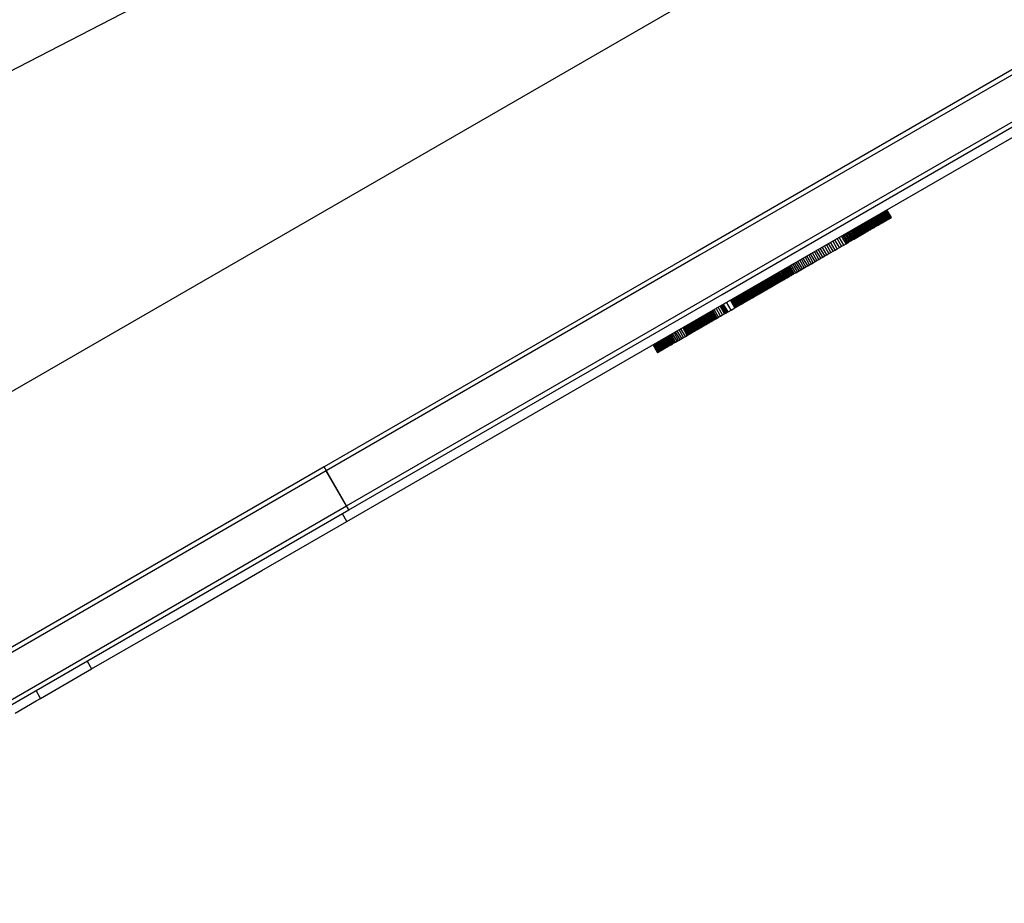
# Model space of a CAD drawing. Units: millimetres. Extents: x -9678 to 5652, y -6019 to 9927.
# Drawn here: x 889 to 1107, y 551 to 747 of the extents above; entities that cross this region are included whole.
import ezdxf

# ---------------------------------------------------------------- set-up
doc = ezdxf.new("R2010")
doc.units = ezdxf.units.MM
doc.styles.get("Standard").update_dxf_attribs({"font": 'arial.ttf'})
doc.dimstyles.new('Kopia ISO-25', dxfattribs={"dimtxt": 300, "dimasz": 120, "dimexe": 1.25, "dimexo": 0.625, "dimgap": 100, "dimtad": 1, "dimlfac": 0.001, "dimrnd": 0.1, "dimtxsty": 'Standard', "dimblk": 'ARCHTICK', "dimcen": 2.5, "dimadec": 0, "dimazin": 0, "dimtfac": 1, "dimtmove": 0, "dimatfit": 3, "dimfxl": 1, "dimarcsym": 0})

# ---------------------------------------------------------------- blocks, each defined once
blk = doc.blocks.new('_ARCHTICK')
at = {"color": 0, "linetype": 'ByBlock', "lineweight": -2}
blk.add_solid([(0.3977, 0.3094), (0.3094, 0.3977), (-0.3094, -0.3977), (-0.3977, -0.3094)], dxfattribs=at)
blk = doc.blocks.new('*D6')
at = {"color": 0, "lineweight": -2}
for p, q in [((1280.02, 5461.5), (-9202.52, 5461.5)), ((-9201.27, 5461.5), (-9201.27, -3667.45)), ((-885.04, -3667.45), (-9202.52, -3667.45))]:
    blk.add_line(p, q, dxfattribs=at)
at = {"layer": 'Defpoints', "color": 0}
for p in [(1280.65, 5461.5), (-9201.27, -3667.45), (-884.42, -3667.45)]:
    blk.add_point(p, dxfattribs=at)
at = {"color": 0, "lineweight": -2, "xscale": 120, "yscale": 120, "zscale": 120}
for p, rotation in [((-9201.27, 5461.5), 90), ((-9201.27, -3667.45), 270)]:
    blk.add_blockref('_ARCHTICK', p, dxfattribs=dict(at, rotation=rotation))
at = {"color": 0, "insert": (-9481.56, 897.03), "char_height": 300, "attachment_point": 5, "rotation": 90}
blk.add_mtext('9,1m', dxfattribs=at)
blk = doc.blocks.new('*D7')
at = {"color": 0, "lineweight": -2}
for p, q in [((1252.52, 3893.79), (-8245.05, 3893.79)), ((-8243.8, 3893.79), (-8243.8, -2164.51)), ((-652.04, -2164.51), (-8245.05, -2164.51))]:
    blk.add_line(p, q, dxfattribs=at)
at = {"layer": 'Defpoints', "color": 0}
for p in [(1253.15, 3893.79), (-8243.8, -2164.51), (-651.42, -2164.51)]:
    blk.add_point(p, dxfattribs=at)
at = {"color": 0, "lineweight": -2, "xscale": 120, "yscale": 120, "zscale": 120}
for p, rotation in [((-8243.8, 3893.79), 90), ((-8243.8, -2164.51), 270)]:
    blk.add_blockref('_ARCHTICK', p, dxfattribs=dict(at, rotation=rotation))
at = {"color": 0, "insert": (-8524.09, 864.64), "char_height": 300, "attachment_point": 5, "rotation": 90}
blk.add_mtext('6,1m', dxfattribs=at)
blk = doc.blocks.new('*D8')
at = {"color": 0, "lineweight": -2}
for p, q in [((2635.75, 1548.58), (2635.75, -5071.94)), ((-5189.52, 238.47), (-5189.52, -5071.94)), ((-5189.52, -5070.69), (2635.75, -5070.69))]:
    blk.add_line(p, q, dxfattribs=at)
at = {"layer": 'Defpoints', "color": 0}
for p in [(2635.75, 1549.2), (-5189.52, 239.09), (2635.75, -5070.69)]:
    blk.add_point(p, dxfattribs=at)
at = {"color": 0, "lineweight": -2, "xscale": 120, "yscale": 120, "zscale": 120, "rotation": 180}
blk.add_blockref('_ARCHTICK', (-5189.52, -5070.69), dxfattribs=at)
at = {"color": 0, "lineweight": -2, "xscale": 120, "yscale": 120, "zscale": 120}
blk.add_blockref('_ARCHTICK', (2635.75, -5070.69), dxfattribs=at)
at = {"color": 0, "insert": (-1276.88, -4790.41), "char_height": 300, "attachment_point": 5}
blk.add_mtext('7,8m', dxfattribs=at)
blk = doc.blocks.new('*D9')
at = {"color": 0, "lineweight": -2}
for p, q in [((3780.65, 2016.83), (3780.65, -5972.14)), ((-6779.97, 353.78), (-6779.97, -5972.14)), ((-6779.97, -5970.89), (3780.65, -5970.89))]:
    blk.add_line(p, q, dxfattribs=at)
at = {"layer": 'Defpoints', "color": 0}
for p in [(3780.65, 2017.45), (-6779.97, 354.4), (3780.65, -5970.89)]:
    blk.add_point(p, dxfattribs=at)
at = {"color": 0, "lineweight": -2, "xscale": 120, "yscale": 120, "zscale": 120, "rotation": 180}
blk.add_blockref('_ARCHTICK', (-6779.97, -5970.89), dxfattribs=at)
at = {"color": 0, "lineweight": -2, "xscale": 120, "yscale": 120, "zscale": 120}
blk.add_blockref('_ARCHTICK', (3780.65, -5970.89), dxfattribs=at)
at = {"color": 0, "insert": (-1499.66, -5690.6), "char_height": 300, "attachment_point": 5}
blk.add_mtext('10,6m', dxfattribs=at)

msp = doc.modelspace()

# ---------------------------------------------------------------- linework, layer by layer
for p, q in [((1736.757, 1154.854), (11.879, 158.995)), ((664.311, 620.552), (999.651, 793.49)), ((1121.178, 742.869), (1038.762, 695.286)), ((1121.678, 742.003), (1039.262, 694.42)), ((1043.762, 686.626), (1126.178, 734.209)), ((1044.262, 685.76), (1126.678, 733.343)), ((1042.873, 682.648), (1124.348, 729.688)), ((1081.171, 702.451), (1080.171, 704.183)), ((1081.234, 702.487), (1080.234, 704.219)), ((1081.29, 702.519), (1080.29, 704.251)), ((1081.34, 702.548), (1080.34, 704.28)), ((1081.383, 702.573), (1080.383, 704.305)), ((1081.419, 702.594), (1080.419, 704.326)), ((1081.449, 702.611), (1080.449, 704.343)), ((1081.472, 702.625), (1080.472, 704.357)), ((1081.489, 702.634), (1080.489, 704.366)), ((1081.499, 702.64), (1080.499, 704.372)), ((1081.502, 702.642), (1080.502, 704.374)), ((1081.54, 702.663), (1080.54, 704.395)), ((1081.581, 702.687), (1080.581, 704.419)), ((1081.617, 702.708), (1080.617, 704.44)), ((1081.648, 702.726), (1080.648, 704.458)), ((1081.674, 702.741), (1080.674, 704.473)), ((1081.696, 702.753), (1080.696, 704.486)), ((1081.713, 702.763), (1080.713, 704.495)), ((1081.725, 702.77), (1080.725, 704.502)), ((1081.732, 702.774), (1080.732, 704.506)), ((1081.734, 702.776), (1080.734, 704.508)), ((1077.501, 700.332), (1076.501, 702.064)), ((1077.656, 700.421), (1076.656, 702.153)), ((1077.808, 700.509), (1076.808, 702.241)), ((1077.955, 700.594), (1076.955, 702.326)), ((1078.098, 700.676), (1077.098, 702.408)), ((1078.237, 700.756), (1077.237, 702.488)), ((1078.371, 700.834), (1077.371, 702.566)), ((1078.501, 700.909), (1077.501, 702.641)), ((1078.627, 700.982), (1077.627, 702.714)), ((1078.748, 701.052), (1077.748, 702.784)), ((1078.866, 701.119), (1077.866, 702.852)), ((1078.979, 701.185), (1077.979, 702.917)), ((1079.087, 701.248), (1078.087, 702.98)), ((1079.192, 701.308), (1078.192, 703.04)), ((1079.292, 701.366), (1078.292, 703.098)), ((1079.388, 701.421), (1078.388, 703.153)), ((1079.48, 701.474), (1078.48, 703.206)), ((1079.567, 701.525), (1078.567, 703.257)), ((1079.65, 701.573), (1078.65, 703.305)), ((1079.729, 701.618), (1078.729, 703.35)), ((1079.804, 701.661), (1078.804, 703.393)), ((1079.874, 701.702), (1078.874, 703.434)), ((1079.94, 701.74), (1078.94, 703.472)), ((1080.002, 701.776), (1079.002, 703.508)), ((1080.06, 701.809), (1079.06, 703.541)), ((1080.113, 701.84), (1079.113, 703.572)), ((1080.162, 701.868), (1079.162, 703.6)), ((1080.207, 701.894), (1079.207, 703.626)), ((1080.247, 701.917), (1079.247, 703.649)), ((1080.284, 701.938), (1079.284, 703.67)), ((1080.316, 701.957), (1079.316, 703.689)), ((1080.343, 701.973), (1079.343, 703.705)), ((1080.367, 701.986), (1079.367, 703.718)), ((1080.386, 701.997), (1079.386, 703.729)), ((1080.401, 702.006), (1079.401, 703.738)), ((1080.412, 702.012), (1079.412, 703.744)), ((1080.418, 702.016), (1079.418, 703.748)), ((1080.42, 702.017), (1079.42, 703.749)), ((1080.459, 702.039), (1079.459, 703.771)), ((1080.557, 702.096), (1079.557, 703.828)), ((1080.654, 702.152), (1079.654, 703.884)), ((1080.757, 702.212), (1079.757, 703.944)), ((1080.853, 702.267), (1079.853, 703.999)), ((1080.943, 702.319), (1079.943, 704.051)), ((1081.025, 702.366), (1080.025, 704.098)), ((1081.102, 702.41), (1080.102, 704.142)), ((1080.386, 701.997), (1080.401, 702.006)), ((1080.401, 702.006), (1080.412, 702.012)), ((1080.412, 702.012), (1080.418, 702.016)), ((1080.418, 702.016), (1080.42, 702.017)), ((1080.42, 702.017), (1080.459, 702.039)), ((1080.459, 702.039), (1080.557, 702.096)), ((1080.557, 702.096), (1080.654, 702.152)), ((1080.654, 702.152), (1080.757, 702.212)), ((1080.757, 702.212), (1080.853, 702.267)), ((1080.853, 702.267), (1080.943, 702.319)), ((1080.943, 702.319), (1081.025, 702.366)), ((1081.025, 702.366), (1081.102, 702.41)), ((1081.102, 702.41), (1081.171, 702.451)), ((1081.171, 702.451), (1081.234, 702.487)), ((1081.234, 702.487), (1081.29, 702.519)), ((1081.29, 702.519), (1081.34, 702.548)), ((1081.34, 702.548), (1081.383, 702.573)), ((1081.383, 702.573), (1081.419, 702.594)), ((1081.419, 702.594), (1081.449, 702.611)), ((1081.449, 702.611), (1081.472, 702.625)), ((1081.472, 702.625), (1081.489, 702.634)), ((1081.489, 702.634), (1081.499, 702.64)), ((1081.499, 702.64), (1081.502, 702.642)), ((1081.502, 702.642), (1081.54, 702.663)), ((1081.54, 702.663), (1081.581, 702.687)), ((1081.581, 702.687), (1081.617, 702.708)), ((1081.617, 702.708), (1081.648, 702.726)), ((1081.648, 702.726), (1081.674, 702.741)), ((1081.674, 702.741), (1081.696, 702.753)), ((1081.696, 702.753), (1081.713, 702.763)), ((1081.713, 702.763), (1081.725, 702.77)), ((1081.725, 702.77), (1081.732, 702.774)), ((1081.732, 702.774), (1081.734, 702.776)), ((1073.733, 698.156), (1072.733, 699.888)), ((1073.969, 698.293), (1072.969, 700.025)), ((1074.202, 698.427), (1073.202, 700.159)), ((1074.43, 698.559), (1073.43, 700.291)), ((1074.654, 698.688), (1073.654, 700.42)), ((1074.874, 698.815), (1073.874, 700.547)), ((1075.089, 698.939), (1074.089, 700.671)), ((1075.3, 699.061), (1074.3, 700.793)), ((1075.507, 699.18), (1074.507, 700.912)), ((1075.71, 699.297), (1074.71, 701.029)), ((1075.908, 699.412), (1074.908, 701.144)), ((1076.102, 699.524), (1075.102, 701.256)), ((1076.292, 699.633), (1075.292, 701.365)), ((1076.477, 699.741), (1075.477, 701.473)), ((1076.658, 699.845), (1075.658, 701.577)), ((1076.835, 699.947), (1075.835, 701.679)), ((1077.008, 700.047), (1076.008, 701.779)), ((1077.177, 700.144), (1076.177, 701.876)), ((1077.341, 700.239), (1076.341, 701.971)), ((1076.477, 699.741), (1076.658, 699.845)), ((1076.658, 699.845), (1076.835, 699.947)), ((1076.835, 699.947), (1077.008, 700.047)), ((1077.008, 700.047), (1077.177, 700.144)), ((1077.177, 700.144), (1077.341, 700.239)), ((1077.341, 700.239), (1077.501, 700.332)), ((1077.501, 700.332), (1077.656, 700.421)), ((1077.656, 700.421), (1077.808, 700.509)), ((1077.808, 700.509), (1077.955, 700.594)), ((1077.955, 700.594), (1078.098, 700.676)), ((1078.098, 700.676), (1078.237, 700.756)), ((1078.237, 700.756), (1078.371, 700.834)), ((1078.371, 700.834), (1078.501, 700.909)), ((1078.501, 700.909), (1078.627, 700.982)), ((1078.627, 700.982), (1078.748, 701.052)), ((1078.748, 701.052), (1078.866, 701.119)), ((1078.866, 701.119), (1078.979, 701.185)), ((1078.979, 701.185), (1079.087, 701.248)), ((1079.087, 701.248), (1079.192, 701.308)), ((1079.192, 701.308), (1079.292, 701.366)), ((1079.292, 701.366), (1079.388, 701.421)), ((1079.388, 701.421), (1079.48, 701.474)), ((1079.48, 701.474), (1079.567, 701.525)), ((1079.567, 701.525), (1079.65, 701.573)), ((1079.65, 701.573), (1079.729, 701.618)), ((1079.729, 701.618), (1079.804, 701.661)), ((1079.804, 701.661), (1079.874, 701.702)), ((1079.874, 701.702), (1079.94, 701.74)), ((1079.94, 701.74), (1080.002, 701.776)), ((1080.002, 701.776), (1080.06, 701.809)), ((1080.06, 701.809), (1080.113, 701.84)), ((1080.113, 701.84), (1080.162, 701.868)), ((1080.162, 701.868), (1080.207, 701.894)), ((1080.207, 701.894), (1080.247, 701.917)), ((1080.247, 701.917), (1080.284, 701.938)), ((1080.284, 701.938), (1080.316, 701.957)), ((1080.316, 701.957), (1080.343, 701.973)), ((1080.343, 701.973), (1080.367, 701.986)), ((1080.367, 701.986), (1080.386, 701.997)), ((1070.221, 696.128), (1069.221, 697.86)), ((1070.704, 696.407), (1069.704, 698.139)), ((1071.192, 696.689), (1070.192, 698.421)), ((1071.686, 696.974), (1070.686, 698.706)), ((1071.956, 697.13), (1070.956, 698.862)), ((1072.223, 697.284), (1071.223, 699.016)), ((1072.485, 697.436), (1071.485, 699.168)), ((1072.743, 697.585), (1071.743, 699.317)), ((1072.997, 697.731), (1071.997, 699.463)), ((1073.247, 697.875), (1072.247, 699.607)), ((1073.492, 698.017), (1072.492, 699.749)), ((1072.743, 697.585), (1072.997, 697.731)), ((1072.997, 697.731), (1073.247, 697.875)), ((1073.247, 697.875), (1073.492, 698.017)), ((1073.492, 698.017), (1073.733, 698.156)), ((1073.733, 698.156), (1073.969, 698.293)), ((1073.969, 698.293), (1074.202, 698.427)), ((1074.202, 698.427), (1074.43, 698.559)), ((1074.43, 698.559), (1074.654, 698.688)), ((1074.654, 698.688), (1074.874, 698.815)), ((1074.874, 698.815), (1075.089, 698.939)), ((1075.089, 698.939), (1075.3, 699.061)), ((1075.3, 699.061), (1075.507, 699.18)), ((1075.507, 699.18), (1075.71, 699.297)), ((1075.71, 699.297), (1075.908, 699.412)), ((1075.908, 699.412), (1076.102, 699.524)), ((1076.102, 699.524), (1076.292, 699.633)), ((1076.292, 699.633), (1076.477, 699.741)), ((1066.111, 693.756), (1065.111, 695.488)), ((1066.547, 694.007), (1065.547, 695.739)), ((1066.988, 694.262), (1065.988, 695.994)), ((1067.434, 694.519), (1066.434, 696.251)), ((1067.885, 694.78), (1066.885, 696.512)), ((1068.342, 695.043), (1067.342, 696.775)), ((1068.803, 695.31), (1067.803, 697.042)), ((1069.271, 695.58), (1068.271, 697.312)), ((1069.743, 695.853), (1068.743, 697.585)), ((1068.803, 695.31), (1069.271, 695.58)), ((1069.271, 695.58), (1069.743, 695.853)), ((1069.743, 695.853), (1070.221, 696.128)), ((1070.221, 696.128), (1070.704, 696.407)), ((1070.704, 696.407), (1071.192, 696.689)), ((1071.192, 696.689), (1071.686, 696.974)), ((1071.686, 696.974), (1071.956, 697.13)), ((1071.956, 697.13), (1072.223, 697.284)), ((1072.223, 697.284), (1072.485, 697.436)), ((1072.485, 697.436), (1072.743, 697.585)), ((1038.762, 695.286), (956.112, 647.568)), ((1039.262, 694.42), (956.612, 646.702)), ((1062.429, 691.63), (1061.429, 693.362)), ((1062.817, 691.854), (1061.817, 693.586)), ((1063.21, 692.081), (1062.21, 693.813)), ((1063.609, 692.311), (1062.609, 694.043)), ((1064.013, 692.544), (1063.013, 694.276)), ((1064.422, 692.78), (1063.422, 694.513)), ((1064.836, 693.02), (1063.836, 694.752)), ((1065.256, 693.262), (1064.256, 694.994)), ((1065.681, 693.507), (1064.681, 695.239)), ((1065.256, 693.262), (1065.681, 693.507)), ((1065.681, 693.507), (1066.111, 693.756)), ((1066.111, 693.756), (1066.547, 694.007)), ((1066.547, 694.007), (1066.988, 694.262)), ((1066.988, 694.262), (1067.434, 694.519)), ((1067.434, 694.519), (1067.885, 694.78)), ((1067.885, 694.78), (1068.342, 695.043)), ((1068.342, 695.043), (1068.803, 695.31)), ((1058.673, 689.461), (1057.673, 691.194)), ((1058.839, 689.557), (1057.839, 691.289)), ((1059.006, 689.654), (1058.006, 691.386)), ((1059.174, 689.751), (1058.174, 691.483)), ((1059.344, 689.849), (1058.344, 691.581)), ((1059.515, 689.947), (1058.515, 691.679)), ((1059.687, 690.047), (1058.687, 691.779)), ((1059.861, 690.147), (1058.861, 691.879)), ((1060.036, 690.248), (1059.036, 691.98)), ((1060.212, 690.35), (1059.212, 692.082)), ((1060.568, 690.555), (1059.568, 692.287)), ((1060.93, 690.764), (1059.93, 692.496)), ((1061.297, 690.976), (1060.297, 692.708)), ((1061.669, 691.191), (1060.669, 692.923)), ((1062.046, 691.409), (1061.046, 693.141)), ((1061.297, 690.976), (1061.669, 691.191)), ((1061.669, 691.191), (1062.046, 691.409)), ((1062.046, 691.409), (1062.429, 691.63)), ((1062.429, 691.63), (1062.817, 691.854)), ((1062.817, 691.854), (1063.21, 692.081)), ((1063.21, 692.081), (1063.609, 692.311)), ((1063.609, 692.311), (1064.013, 692.544)), ((1064.013, 692.544), (1064.422, 692.78)), ((1064.422, 692.78), (1064.836, 693.02)), ((1064.836, 693.02), (1065.256, 693.262)), ((1054.759, 687.202), (1053.759, 688.934)), ((1054.821, 687.237), (1053.821, 688.969)), ((1054.884, 687.274), (1053.884, 689.006)), ((1054.95, 687.312), (1053.95, 689.044)), ((1055.018, 687.351), (1054.018, 689.083)), ((1055.088, 687.391), (1054.088, 689.123)), ((1055.16, 687.433), (1054.16, 689.165)), ((1055.235, 687.476), (1054.235, 689.208)), ((1055.312, 687.521), (1054.312, 689.253)), ((1055.391, 687.566), (1054.391, 689.298)), ((1055.472, 687.613), (1054.472, 689.345)), ((1055.556, 687.661), (1054.556, 689.394)), ((1055.641, 687.711), (1054.641, 689.443)), ((1055.729, 687.762), (1054.729, 689.494)), ((1055.82, 687.814), (1054.82, 689.546)), ((1055.912, 687.867), (1054.912, 689.599)), ((1056.007, 687.922), (1055.007, 689.654)), ((1056.104, 687.978), (1055.104, 689.71)), ((1056.203, 688.035), (1055.203, 689.767)), ((1056.304, 688.094), (1055.304, 689.826)), ((1056.408, 688.153), (1055.408, 689.885)), ((1056.513, 688.214), (1055.513, 689.946)), ((1056.621, 688.277), (1055.621, 690.009)), ((1056.732, 688.34), (1055.732, 690.072)), ((1056.844, 688.405), (1055.844, 690.137)), ((1056.959, 688.472), (1055.959, 690.204)), ((1057.076, 688.539), (1056.076, 690.271)), ((1057.195, 688.608), (1056.195, 690.34)), ((1057.316, 688.678), (1056.316, 690.41)), ((1057.44, 688.749), (1056.44, 690.481)), ((1057.694, 688.896), (1056.694, 690.628)), ((1057.957, 689.048), (1056.957, 690.78)), ((1058.228, 689.205), (1057.228, 690.937)), ((1058.509, 689.367), (1057.509, 691.099)), ((1057.694, 688.896), (1057.957, 689.048)), ((1057.957, 689.048), (1058.228, 689.205)), ((1058.228, 689.205), (1058.509, 689.367)), ((1058.509, 689.367), (1058.673, 689.461)), ((1058.673, 689.461), (1058.839, 689.557)), ((1058.839, 689.557), (1059.006, 689.654)), ((1059.006, 689.654), (1059.174, 689.751)), ((1059.174, 689.751), (1059.344, 689.849)), ((1059.344, 689.849), (1059.515, 689.947)), ((1059.515, 689.947), (1059.687, 690.047)), ((1059.687, 690.047), (1059.861, 690.147)), ((1059.861, 690.147), (1060.036, 690.248)), ((1060.036, 690.248), (1060.212, 690.35)), ((1060.212, 690.35), (1060.568, 690.555)), ((1060.568, 690.555), (1060.93, 690.764)), ((1060.93, 690.764), (1061.297, 690.976)), ((1050.997, 685.029), (1049.997, 686.761)), ((1051.053, 685.062), (1050.053, 686.794)), ((1051.104, 685.091), (1050.104, 686.823)), ((1051.149, 685.117), (1050.149, 686.849)), ((1051.189, 685.14), (1050.189, 686.872)), ((1051.224, 685.16), (1050.224, 686.892)), ((1051.253, 685.177), (1050.253, 686.909)), ((1051.277, 685.191), (1050.277, 686.923)), ((1051.296, 685.202), (1050.296, 686.934)), ((1051.309, 685.21), (1050.309, 686.942)), ((1051.317, 685.214), (1050.317, 686.946)), ((1051.32, 685.216), (1050.32, 686.948)), ((1051.392, 685.257), (1050.392, 686.989)), ((1051.463, 685.298), (1050.463, 687.03)), ((1051.532, 685.338), (1050.532, 687.071)), ((1051.6, 685.378), (1050.6, 687.11)), ((1051.667, 685.417), (1050.667, 687.149)), ((1051.733, 685.454), (1050.733, 687.186)), ((1051.797, 685.492), (1050.797, 687.224)), ((1051.86, 685.528), (1050.86, 687.26)), ((1051.922, 685.564), (1050.922, 687.296)), ((1051.983, 685.599), (1050.983, 687.331)), ((1052.042, 685.633), (1051.042, 687.365)), ((1052.1, 685.666), (1051.1, 687.398)), ((1052.156, 685.699), (1051.156, 687.431)), ((1052.211, 685.731), (1051.211, 687.463)), ((1052.265, 685.762), (1051.265, 687.494)), ((1052.318, 685.792), (1051.318, 687.524)), ((1052.369, 685.822), (1051.369, 687.554)), ((1052.419, 685.851), (1051.419, 687.583)), ((1052.468, 685.879), (1051.468, 687.611)), ((1052.515, 685.906), (1051.515, 687.638)), ((1052.561, 685.933), (1051.561, 687.665)), ((1052.606, 685.959), (1051.606, 687.691)), ((1052.65, 685.984), (1051.65, 687.716)), ((1052.692, 686.008), (1051.692, 687.74)), ((1052.733, 686.032), (1051.733, 687.764)), ((1052.771, 686.054), (1051.771, 687.786)), ((1052.809, 686.075), (1051.809, 687.807)), ((1052.845, 686.096), (1051.845, 687.828)), ((1052.88, 686.117), (1051.88, 687.849)), ((1052.914, 686.136), (1051.914, 687.868)), ((1052.947, 686.155), (1051.947, 687.887)), ((1052.979, 686.174), (1051.979, 687.906)), ((1053.009, 686.191), (1052.009, 687.923)), ((1053.039, 686.208), (1052.039, 687.94)), ((1053.067, 686.225), (1052.067, 687.957)), ((1053.094, 686.24), (1052.094, 687.972)), ((1053.12, 686.255), (1052.12, 687.987)), ((1053.145, 686.27), (1052.145, 688.002)), ((1053.169, 686.284), (1052.169, 688.016)), ((1053.213, 686.309), (1052.213, 688.041)), ((1053.214, 686.31), (1052.214, 688.042)), ((1053.227, 686.317), (1052.227, 688.049)), ((1053.251, 686.331), (1052.251, 688.063)), ((1053.287, 686.352), (1052.287, 688.084)), ((1053.335, 686.379), (1052.335, 688.111)), ((1053.394, 686.414), (1052.394, 688.146)), ((1053.465, 686.455), (1052.465, 688.187)), ((1053.548, 686.502), (1052.548, 688.234)), ((1053.642, 686.557), (1052.642, 688.289)), ((1053.748, 686.618), (1052.748, 688.35)), ((1052.948, 688.465), (1053.948, 686.733)), ((1052.949, 688.466), (1053.949, 686.734)), ((1053.952, 686.736), (1052.952, 688.468)), ((1053.958, 686.739), (1052.958, 688.471)), ((1053.965, 686.743), (1052.965, 688.475)), ((1053.975, 686.749), (1052.975, 688.481)), ((1053.988, 686.756), (1052.988, 688.488)), ((1054.002, 686.765), (1053.002, 688.497)), ((1054.019, 686.774), (1053.019, 688.506)), ((1054.038, 686.785), (1053.038, 688.517)), ((1054.059, 686.797), (1053.059, 688.529)), ((1054.082, 686.811), (1053.082, 688.543)), ((1054.108, 686.826), (1053.108, 688.558)), ((1054.136, 686.842), (1053.136, 688.574)), ((1054.166, 686.859), (1053.166, 688.591)), ((1054.198, 686.878), (1053.198, 688.61)), ((1054.233, 686.898), (1053.233, 688.63)), ((1054.269, 686.919), (1053.269, 688.651)), ((1054.308, 686.941), (1053.308, 688.673)), ((1054.35, 686.965), (1053.35, 688.697)), ((1054.393, 686.99), (1053.393, 688.722)), ((1054.439, 687.017), (1053.439, 688.749)), ((1054.487, 687.044), (1053.487, 688.776)), ((1054.537, 687.073), (1053.537, 688.805)), ((1054.589, 687.103), (1053.589, 688.835)), ((1054.644, 687.135), (1053.644, 688.867)), ((1054.7, 687.168), (1053.7, 688.9)), ((1053.958, 686.739), (1053.965, 686.743)), ((1053.965, 686.743), (1053.975, 686.749)), ((1053.975, 686.749), (1053.988, 686.756)), ((1053.988, 686.756), (1054.002, 686.765)), ((1054.002, 686.765), (1054.019, 686.774)), ((1054.019, 686.774), (1054.038, 686.785)), ((1054.038, 686.785), (1054.059, 686.797)), ((1054.059, 686.797), (1054.082, 686.811)), ((1054.082, 686.811), (1054.108, 686.826)), ((1054.108, 686.826), (1054.136, 686.842)), ((1054.136, 686.842), (1054.166, 686.859)), ((1054.166, 686.859), (1054.198, 686.878)), ((1054.198, 686.878), (1054.233, 686.898)), ((1054.233, 686.898), (1054.269, 686.919)), ((1054.269, 686.919), (1054.308, 686.941)), ((1054.308, 686.941), (1054.35, 686.965)), ((1054.35, 686.965), (1054.393, 686.99)), ((1054.393, 686.99), (1054.439, 687.017)), ((1054.439, 687.017), (1054.487, 687.044)), ((1054.487, 687.044), (1054.537, 687.073)), ((1054.537, 687.073), (1054.589, 687.103)), ((1054.589, 687.103), (1054.644, 687.135)), ((1054.644, 687.135), (1054.7, 687.168)), ((1054.7, 687.168), (1054.759, 687.202)), ((1054.759, 687.202), (1054.821, 687.237)), ((1054.821, 687.237), (1054.884, 687.274)), ((1054.884, 687.274), (1054.95, 687.312)), ((1054.95, 687.312), (1055.018, 687.351)), ((1055.018, 687.351), (1055.088, 687.391)), ((1055.088, 687.391), (1055.16, 687.433)), ((1055.16, 687.433), (1055.235, 687.476)), ((1055.235, 687.476), (1055.312, 687.521)), ((1055.312, 687.521), (1055.391, 687.566)), ((1055.391, 687.566), (1055.472, 687.613)), ((1055.472, 687.613), (1055.556, 687.661)), ((1055.556, 687.661), (1055.641, 687.711)), ((1055.641, 687.711), (1055.729, 687.762)), ((1055.729, 687.762), (1055.82, 687.814)), ((1055.82, 687.814), (1055.912, 687.867)), ((1055.912, 687.867), (1056.007, 687.922)), ((1056.007, 687.922), (1056.104, 687.978)), ((1056.104, 687.978), (1056.203, 688.035)), ((1056.203, 688.035), (1056.304, 688.094)), ((1056.304, 688.094), (1056.408, 688.153)), ((1056.408, 688.153), (1056.513, 688.214)), ((1056.513, 688.214), (1056.621, 688.277)), ((1056.621, 688.277), (1056.732, 688.34)), ((1056.732, 688.34), (1056.844, 688.405)), ((1056.844, 688.405), (1056.959, 688.472)), ((1056.959, 688.472), (1057.076, 688.539)), ((1057.076, 688.539), (1057.195, 688.608)), ((1057.195, 688.608), (1057.316, 688.678)), ((1057.316, 688.678), (1057.44, 688.749)), ((1057.44, 688.749), (1057.694, 688.896)), ((961.112, 638.908), (1043.762, 686.626)), ((961.612, 638.042), (1044.262, 685.76)), ((1047.212, 682.844), (1046.212, 684.576)), ((1047.342, 682.919), (1046.342, 684.651)), ((1047.473, 682.995), (1046.473, 684.727)), ((1047.604, 683.071), (1046.604, 684.803)), ((1047.736, 683.147), (1046.736, 684.879)), ((1047.868, 683.223), (1046.868, 684.955)), ((1048.001, 683.3), (1047.001, 685.032)), ((1048.134, 683.377), (1047.134, 685.109)), ((1048.268, 683.454), (1047.268, 685.186)), ((1048.403, 683.532), (1047.403, 685.264)), ((1048.537, 683.609), (1047.537, 685.342)), ((1048.673, 683.688), (1047.673, 685.42)), ((1048.808, 683.766), (1047.808, 685.498)), ((1048.945, 683.845), (1047.945, 685.577)), ((1049.082, 683.924), (1048.082, 685.656)), ((1049.219, 684.003), (1048.219, 685.735)), ((1049.29, 684.044), (1048.29, 685.776)), ((1049.364, 684.087), (1048.364, 685.819)), ((1049.44, 684.131), (1048.44, 685.863)), ((1049.519, 684.176), (1048.519, 685.908)), ((1049.599, 684.223), (1048.599, 685.955)), ((1049.682, 684.27), (1048.682, 686.003)), ((1049.768, 684.32), (1048.768, 686.052)), ((1049.855, 684.37), (1048.855, 686.102)), ((1049.945, 684.422), (1048.945, 686.154)), ((1050.037, 684.475), (1049.037, 686.207)), ((1050.131, 684.53), (1049.131, 686.262)), ((1050.228, 684.585), (1049.228, 686.317)), ((1050.326, 684.642), (1049.326, 686.374)), ((1050.428, 684.701), (1049.428, 686.433)), ((1050.531, 684.76), (1049.531, 686.493)), ((1050.637, 684.821), (1049.637, 686.554)), ((1050.719, 684.869), (1049.719, 686.601)), ((1050.797, 684.914), (1049.797, 686.646)), ((1050.869, 684.955), (1049.869, 686.688)), ((1050.935, 684.994), (1049.935, 686.726)), ((1050.131, 684.53), (1050.228, 684.585)), ((1050.228, 684.585), (1050.326, 684.642)), ((1050.326, 684.642), (1050.428, 684.701)), ((1050.428, 684.701), (1050.531, 684.76)), ((1050.531, 684.76), (1050.637, 684.821)), ((1050.637, 684.821), (1050.719, 684.869)), ((1050.719, 684.869), (1050.797, 684.914)), ((1050.797, 684.914), (1050.869, 684.955)), ((1050.869, 684.955), (1050.935, 684.994)), ((1050.935, 684.994), (1050.997, 685.029)), ((1050.997, 685.029), (1051.053, 685.062)), ((1051.053, 685.062), (1051.104, 685.091)), ((1051.104, 685.091), (1051.149, 685.117)), ((1051.149, 685.117), (1051.189, 685.14)), ((1051.189, 685.14), (1051.224, 685.16)), ((1051.224, 685.16), (1051.253, 685.177)), ((1051.253, 685.177), (1051.277, 685.191)), ((1051.277, 685.191), (1051.296, 685.202)), ((1051.296, 685.202), (1051.309, 685.21)), ((1051.309, 685.21), (1051.317, 685.214)), ((1051.317, 685.214), (1051.32, 685.216)), ((1051.32, 685.216), (1051.392, 685.257)), ((1051.392, 685.257), (1051.463, 685.298)), ((1051.463, 685.298), (1051.532, 685.338)), ((1051.532, 685.338), (1051.6, 685.378)), ((1051.6, 685.378), (1051.667, 685.417)), ((1051.667, 685.417), (1051.733, 685.454)), ((1051.733, 685.454), (1051.797, 685.492)), ((1051.797, 685.492), (1051.86, 685.528)), ((1051.86, 685.528), (1051.922, 685.564)), ((1051.922, 685.564), (1051.983, 685.599)), ((1051.983, 685.599), (1052.042, 685.633)), ((1052.042, 685.633), (1052.1, 685.666)), ((1052.1, 685.666), (1052.156, 685.699)), ((1052.156, 685.699), (1052.211, 685.731)), ((1052.211, 685.731), (1052.265, 685.762)), ((1052.265, 685.762), (1052.318, 685.792)), ((1052.318, 685.792), (1052.369, 685.822)), ((1052.369, 685.822), (1052.419, 685.851)), ((1052.419, 685.851), (1052.468, 685.879)), ((1052.468, 685.879), (1052.515, 685.906)), ((1052.515, 685.906), (1052.561, 685.933)), ((1052.561, 685.933), (1052.606, 685.959)), ((1052.606, 685.959), (1052.65, 685.984)), ((1052.65, 685.984), (1052.692, 686.008)), ((1052.692, 686.008), (1052.733, 686.032)), ((1052.733, 686.032), (1052.771, 686.054)), ((1052.771, 686.054), (1052.809, 686.075)), ((1052.809, 686.075), (1052.845, 686.096)), ((1052.845, 686.096), (1052.88, 686.117)), ((1052.88, 686.117), (1052.914, 686.136)), ((1052.914, 686.136), (1052.947, 686.155)), ((1052.947, 686.155), (1052.979, 686.174)), ((1052.979, 686.174), (1053.009, 686.191)), ((1053.009, 686.191), (1053.039, 686.208)), ((1053.039, 686.208), (1053.067, 686.225)), ((1053.067, 686.225), (1053.094, 686.24)), ((1053.094, 686.24), (1053.12, 686.255)), ((1053.12, 686.255), (1053.145, 686.27)), ((1053.145, 686.27), (1053.169, 686.284)), ((1053.169, 686.284), (1053.213, 686.309)), ((1053.213, 686.309), (1053.214, 686.31)), ((1053.214, 686.31), (1053.227, 686.317)), ((1053.227, 686.317), (1053.251, 686.331)), ((1053.251, 686.331), (1053.287, 686.352)), ((1053.287, 686.352), (1053.335, 686.379)), ((1053.335, 686.379), (1053.394, 686.414)), ((1053.394, 686.414), (1053.465, 686.455)), ((1053.465, 686.455), (1053.548, 686.502)), ((1053.548, 686.502), (1053.642, 686.557)), ((1053.642, 686.557), (1053.748, 686.618)), ((1053.748, 686.618), (1053.948, 686.733)), ((1053.948, 686.733), (1053.949, 686.734)), ((1053.949, 686.734), (1053.952, 686.736)), ((1053.952, 686.736), (1053.958, 686.739)), ((961.166, 635.475), (1042.873, 682.648)), ((1043.472, 680.685), (1042.472, 682.417)), ((1043.924, 680.946), (1042.924, 682.678)), ((1044.366, 681.201), (1043.366, 682.933)), ((1044.799, 681.451), (1043.799, 683.183)), ((1044.923, 681.523), (1043.923, 683.255)), ((1045.093, 681.621), (1044.093, 683.353)), ((1045.309, 681.746), (1044.309, 683.478)), ((1045.572, 681.897), (1044.572, 683.629)), ((1046.235, 682.28), (1045.235, 684.012)), ((1047.082, 682.769), (1046.082, 684.501)), ((1046.235, 682.28), (1047.082, 682.769)), ((1047.082, 682.769), (1047.212, 682.844)), ((1047.212, 682.844), (1047.342, 682.919)), ((1047.342, 682.919), (1047.473, 682.995)), ((1047.473, 682.995), (1047.604, 683.071)), ((1047.604, 683.071), (1047.736, 683.147)), ((1047.736, 683.147), (1047.868, 683.223)), ((1047.868, 683.223), (1048.001, 683.3)), ((1048.001, 683.3), (1048.134, 683.377)), ((1048.134, 683.377), (1048.268, 683.454)), ((1048.268, 683.454), (1048.403, 683.532)), ((1048.403, 683.532), (1048.537, 683.609)), ((1048.537, 683.609), (1048.673, 683.688)), ((1048.673, 683.688), (1048.808, 683.766)), ((1048.808, 683.766), (1048.945, 683.845)), ((1048.945, 683.845), (1049.082, 683.924)), ((1049.082, 683.924), (1049.219, 684.003)), ((1049.219, 684.003), (1049.29, 684.044)), ((1049.29, 684.044), (1049.364, 684.087)), ((1049.364, 684.087), (1049.44, 684.131)), ((1049.44, 684.131), (1049.519, 684.176)), ((1049.519, 684.176), (1049.599, 684.223)), ((1049.599, 684.223), (1049.682, 684.27)), ((1049.682, 684.27), (1049.768, 684.32)), ((1049.768, 684.32), (1049.855, 684.37)), ((1049.855, 684.37), (1049.945, 684.422)), ((1049.945, 684.422), (1050.037, 684.475)), ((1050.037, 684.475), (1050.131, 684.53)), ((1039.725, 678.522), (1038.725, 680.254)), ((1039.847, 678.592), (1038.847, 680.324)), ((1039.967, 678.662), (1038.967, 680.394)), ((1040.086, 678.73), (1039.086, 680.462)), ((1040.204, 678.798), (1039.204, 680.53)), ((1040.32, 678.865), (1039.32, 680.597)), ((1040.435, 678.932), (1039.435, 680.664)), ((1040.549, 678.997), (1039.549, 680.729)), ((1040.661, 679.062), (1039.661, 680.794)), ((1040.771, 679.126), (1039.771, 680.858)), ((1040.881, 679.189), (1039.881, 680.921)), ((1040.989, 679.251), (1039.989, 680.983)), ((1041.095, 679.313), (1040.095, 681.045)), ((1041.201, 679.374), (1040.201, 681.106)), ((1041.305, 679.434), (1040.305, 681.166)), ((1041.407, 679.493), (1040.407, 681.225)), ((1041.508, 679.551), (1040.508, 681.283)), ((1041.608, 679.609), (1040.608, 681.341)), ((1041.706, 679.666), (1040.706, 681.398)), ((1041.803, 679.722), (1040.803, 681.454)), ((1041.899, 679.777), (1040.899, 681.509)), ((1041.993, 679.831), (1040.993, 681.563)), ((1042.086, 679.885), (1041.086, 681.617)), ((1042.178, 679.938), (1041.178, 681.67)), ((1042.268, 679.99), (1041.268, 681.722)), ((1042.377, 680.053), (1041.377, 681.785)), ((1042.478, 680.111), (1041.478, 681.843)), ((1042.573, 680.166), (1041.573, 681.898)), ((1042.661, 680.216), (1041.661, 681.949)), ((1042.741, 680.263), (1041.741, 681.995)), ((1042.815, 680.306), (1041.815, 682.038)), ((1042.881, 680.344), (1041.881, 682.076)), ((1042.941, 680.378), (1041.941, 682.11)), ((1042.994, 680.409), (1041.994, 682.141)), ((1043.039, 680.435), (1042.039, 682.167)), ((1043.078, 680.457), (1042.078, 682.189)), ((1043.109, 680.475), (1042.109, 682.208)), ((1043.134, 680.49), (1042.134, 682.222)), ((1043.151, 680.5), (1042.151, 682.232)), ((1043.162, 680.506), (1042.162, 682.238)), ((1043.165, 680.508), (1042.165, 682.24)), ((1042.573, 680.166), (1042.661, 680.216)), ((1042.661, 680.216), (1042.741, 680.263)), ((1042.741, 680.263), (1042.815, 680.306)), ((1042.815, 680.306), (1042.881, 680.344)), ((1042.881, 680.344), (1042.941, 680.378)), ((1042.941, 680.378), (1042.994, 680.409)), ((1042.994, 680.409), (1043.039, 680.435)), ((1043.039, 680.435), (1043.078, 680.457)), ((1043.078, 680.457), (1043.109, 680.475)), ((1043.109, 680.475), (1043.134, 680.49)), ((1043.134, 680.49), (1043.151, 680.5)), ((1043.151, 680.5), (1043.162, 680.506)), ((1043.162, 680.506), (1043.165, 680.508)), ((1043.165, 680.508), (1043.472, 680.685)), ((1043.472, 680.685), (1043.924, 680.946)), ((1043.924, 680.946), (1044.366, 681.201)), ((1044.366, 681.201), (1044.799, 681.451)), ((1044.799, 681.451), (1044.923, 681.523)), ((1044.923, 681.523), (1045.093, 681.621)), ((1045.093, 681.621), (1045.309, 681.746)), ((1045.309, 681.746), (1045.572, 681.897)), ((1045.572, 681.897), (1046.235, 682.28)), ((1036.11, 676.434), (1035.11, 678.166)), ((1036.524, 676.674), (1035.524, 678.406)), ((1035.75, 678.536), (1036.75, 676.804)), ((1036.753, 676.805), (1035.753, 678.538)), ((1036.76, 676.81), (1035.76, 678.542)), ((1036.772, 676.817), (1035.772, 678.549)), ((1036.79, 676.827), (1035.79, 678.559)), ((1036.812, 676.84), (1035.812, 678.572)), ((1036.839, 676.856), (1035.839, 678.588)), ((1036.872, 676.874), (1035.872, 678.606)), ((1036.909, 676.896), (1035.909, 678.628)), ((1036.951, 676.92), (1035.951, 678.652)), ((1036.998, 676.947), (1035.998, 678.679)), ((1037.051, 676.978), (1036.051, 678.71)), ((1037.108, 677.011), (1036.108, 678.743)), ((1037.17, 677.046), (1036.17, 678.778)), ((1037.237, 677.085), (1036.237, 678.817)), ((1037.309, 677.127), (1036.309, 678.859)), ((1037.386, 677.171), (1036.386, 678.903)), ((1037.463, 677.215), (1036.463, 678.947)), ((1037.54, 677.26), (1036.54, 678.992)), ((1037.618, 677.305), (1036.618, 679.037)), ((1037.697, 677.351), (1036.697, 679.083)), ((1037.777, 677.397), (1036.777, 679.129)), ((1037.857, 677.443), (1036.857, 679.175)), ((1037.938, 677.49), (1036.938, 679.222)), ((1038.02, 677.537), (1037.02, 679.269)), ((1038.103, 677.585), (1037.103, 679.317)), ((1038.186, 677.633), (1037.186, 679.365)), ((1038.27, 677.682), (1037.27, 679.414)), ((1038.355, 677.731), (1037.355, 679.463)), ((1038.441, 677.78), (1037.441, 679.512)), ((1038.527, 677.83), (1037.527, 679.562)), ((1038.614, 677.88), (1037.614, 679.612)), ((1038.702, 677.931), (1037.702, 679.663)), ((1038.835, 678.008), (1037.835, 679.74)), ((1038.966, 678.084), (1037.966, 679.816)), ((1039.096, 678.159), (1038.096, 679.891)), ((1039.225, 678.233), (1038.225, 679.965)), ((1039.352, 678.306), (1038.352, 680.038)), ((1039.478, 678.379), (1038.478, 680.111)), ((1039.602, 678.451), (1038.602, 680.183)), ((1038.835, 678.008), (1038.966, 678.084)), ((1038.966, 678.084), (1039.096, 678.159)), ((1039.096, 678.159), (1039.225, 678.233)), ((1039.225, 678.233), (1039.352, 678.306)), ((1039.352, 678.306), (1039.478, 678.379)), ((1039.478, 678.379), (1039.602, 678.451)), ((1039.602, 678.451), (1039.725, 678.522)), ((1039.725, 678.522), (1039.847, 678.592)), ((1039.847, 678.592), (1039.967, 678.662)), ((1039.967, 678.662), (1040.086, 678.73)), ((1040.086, 678.73), (1040.204, 678.798)), ((1040.204, 678.798), (1040.32, 678.865)), ((1040.32, 678.865), (1040.435, 678.932)), ((1040.435, 678.932), (1040.549, 678.997)), ((1040.549, 678.997), (1040.661, 679.062)), ((1040.661, 679.062), (1040.771, 679.126)), ((1040.771, 679.126), (1040.881, 679.189)), ((1040.881, 679.189), (1040.989, 679.251)), ((1040.989, 679.251), (1041.095, 679.313)), ((1041.095, 679.313), (1041.201, 679.374)), ((1041.201, 679.374), (1041.305, 679.434)), ((1041.305, 679.434), (1041.407, 679.493)), ((1041.407, 679.493), (1041.508, 679.551)), ((1041.508, 679.551), (1041.608, 679.609)), ((1041.608, 679.609), (1041.706, 679.666)), ((1041.706, 679.666), (1041.803, 679.722)), ((1041.803, 679.722), (1041.899, 679.777)), ((1041.899, 679.777), (1041.993, 679.831)), ((1041.993, 679.831), (1042.086, 679.885)), ((1042.086, 679.885), (1042.178, 679.938)), ((1042.178, 679.938), (1042.268, 679.99)), ((1042.268, 679.99), (1042.377, 680.053)), ((1042.377, 680.053), (1042.478, 680.111)), ((1042.478, 680.111), (1042.573, 680.166)), ((1032.082, 674.109), (1031.082, 675.841)), ((1032.187, 674.17), (1031.187, 675.902)), ((1032.294, 674.231), (1031.294, 675.963)), ((1032.401, 674.293), (1031.401, 676.025)), ((1032.509, 674.356), (1031.509, 676.088)), ((1032.618, 674.419), (1031.618, 676.151)), ((1032.728, 674.482), (1031.728, 676.214)), ((1032.84, 674.546), (1031.84, 676.278)), ((1032.965, 674.619), (1031.965, 676.351)), ((1033.095, 674.694), (1032.095, 676.426)), ((1033.228, 674.771), (1032.228, 676.503)), ((1033.366, 674.85), (1032.366, 676.582)), ((1033.508, 674.932), (1032.508, 676.664)), ((1033.653, 675.016), (1032.653, 676.748)), ((1033.803, 675.102), (1032.803, 676.834)), ((1033.956, 675.191), (1032.956, 676.923)), ((1034.275, 675.375), (1033.275, 677.107)), ((1034.61, 675.569), (1033.61, 677.301)), ((1034.961, 675.771), (1033.961, 677.503)), ((1035.328, 675.983), (1034.328, 677.715)), ((1035.711, 676.204), (1034.711, 677.936)), ((1034.961, 675.771), (1035.328, 675.983)), ((1035.328, 675.983), (1035.711, 676.204)), ((1035.711, 676.204), (1036.11, 676.434)), ((1036.11, 676.434), (1036.524, 676.674)), ((1036.524, 676.674), (1036.75, 676.804)), ((1036.75, 676.804), (1036.753, 676.805)), ((1036.753, 676.805), (1036.76, 676.81)), ((1036.76, 676.81), (1036.772, 676.817)), ((1036.772, 676.817), (1036.79, 676.827)), ((1036.79, 676.827), (1036.812, 676.84)), ((1036.812, 676.84), (1036.839, 676.856)), ((1036.839, 676.856), (1036.872, 676.874)), ((1036.872, 676.874), (1036.909, 676.896)), ((1036.909, 676.896), (1036.951, 676.92)), ((1036.951, 676.92), (1036.998, 676.947)), ((1036.998, 676.947), (1037.051, 676.978)), ((1037.051, 676.978), (1037.108, 677.011)), ((1037.108, 677.011), (1037.17, 677.046)), ((1037.17, 677.046), (1037.237, 677.085)), ((1037.237, 677.085), (1037.309, 677.127)), ((1037.309, 677.127), (1037.386, 677.171)), ((1037.386, 677.171), (1037.463, 677.215)), ((1037.463, 677.215), (1037.54, 677.26)), ((1037.54, 677.26), (1037.618, 677.305)), ((1037.618, 677.305), (1037.697, 677.351)), ((1037.697, 677.351), (1037.777, 677.397)), ((1037.777, 677.397), (1037.857, 677.443)), ((1037.857, 677.443), (1037.938, 677.49)), ((1037.938, 677.49), (1038.02, 677.537)), ((1038.02, 677.537), (1038.103, 677.585)), ((1038.103, 677.585), (1038.186, 677.633)), ((1038.186, 677.633), (1038.27, 677.682)), ((1038.27, 677.682), (1038.355, 677.731)), ((1038.355, 677.731), (1038.441, 677.78)), ((1038.441, 677.78), (1038.527, 677.83)), ((1038.527, 677.83), (1038.614, 677.88)), ((1038.614, 677.88), (1038.702, 677.931)), ((1038.702, 677.931), (1038.835, 678.008)), ((1028.948, 674.609), (1029.948, 672.877)), ((1029.949, 672.878), (1028.949, 674.61)), ((1029.953, 672.88), (1028.953, 674.612)), ((1029.959, 672.883), (1028.959, 674.615)), ((1029.967, 672.888), (1028.967, 674.62)), ((1029.978, 672.894), (1028.978, 674.626)), ((1029.991, 672.902), (1028.991, 674.634)), ((1030.007, 672.911), (1029.007, 674.643)), ((1030.025, 672.921), (1029.025, 674.653)), ((1030.045, 672.933), (1029.045, 674.665)), ((1030.068, 672.946), (1029.068, 674.678)), ((1030.093, 672.961), (1029.093, 674.693)), ((1030.121, 672.977), (1029.121, 674.709)), ((1030.151, 672.994), (1029.151, 674.726)), ((1030.183, 673.013), (1029.183, 674.745)), ((1030.218, 673.033), (1029.218, 674.765)), ((1030.255, 673.054), (1029.255, 674.786)), ((1030.294, 673.077), (1029.294, 674.809)), ((1030.336, 673.101), (1029.336, 674.833)), ((1030.381, 673.127), (1029.381, 674.859)), ((1030.427, 673.154), (1029.427, 674.886)), ((1030.476, 673.182), (1029.476, 674.914)), ((1030.528, 673.212), (1029.528, 674.944)), ((1030.582, 673.243), (1029.582, 674.975)), ((1030.638, 673.275), (1029.638, 675.007)), ((1030.697, 673.309), (1029.697, 675.041)), ((1030.758, 673.344), (1029.758, 675.077)), ((1030.821, 673.381), (1029.821, 675.113)), ((1030.887, 673.419), (1029.887, 675.151)), ((1030.956, 673.459), (1029.956, 675.191)), ((1031.026, 673.499), (1030.026, 675.231)), ((1031.099, 673.542), (1030.099, 675.274)), ((1031.175, 673.585), (1030.175, 675.317)), ((1031.272, 673.641), (1030.272, 675.373)), ((1031.37, 673.698), (1030.37, 675.43)), ((1031.469, 673.755), (1030.469, 675.487)), ((1031.569, 673.813), (1030.569, 675.545)), ((1031.669, 673.871), (1030.669, 675.603)), ((1031.771, 673.929), (1030.771, 675.662)), ((1031.874, 673.989), (1030.874, 675.721)), ((1031.977, 674.049), (1030.977, 675.781)), ((1031.272, 673.641), (1031.37, 673.698)), ((1031.37, 673.698), (1031.469, 673.755)), ((1031.469, 673.755), (1031.569, 673.813)), ((1031.569, 673.813), (1031.669, 673.871)), ((1031.669, 673.871), (1031.771, 673.929)), ((1031.771, 673.929), (1031.874, 673.989)), ((1031.874, 673.989), (1031.977, 674.049)), ((1031.977, 674.049), (1032.082, 674.109)), ((1032.082, 674.109), (1032.187, 674.17)), ((1032.187, 674.17), (1032.294, 674.231)), ((1032.294, 674.231), (1032.401, 674.293)), ((1032.401, 674.293), (1032.509, 674.356)), ((1032.509, 674.356), (1032.618, 674.419)), ((1032.618, 674.419), (1032.728, 674.482)), ((1032.728, 674.482), (1032.84, 674.546)), ((1032.84, 674.546), (1032.965, 674.619)), ((1032.965, 674.619), (1033.095, 674.694)), ((1033.095, 674.694), (1033.228, 674.771)), ((1033.228, 674.771), (1033.366, 674.85)), ((1033.366, 674.85), (1033.508, 674.932)), ((1033.508, 674.932), (1033.653, 675.016)), ((1033.653, 675.016), (1033.803, 675.102)), ((1033.803, 675.102), (1033.956, 675.191)), ((1033.956, 675.191), (1034.275, 675.375)), ((1034.275, 675.375), (1034.61, 675.569)), ((1034.61, 675.569), (1034.961, 675.771)), ((1029.948, 672.877), (1029.949, 672.878)), ((1029.949, 672.878), (1029.953, 672.88)), ((1029.953, 672.88), (1029.959, 672.883)), ((1029.959, 672.883), (1029.967, 672.888)), ((1029.967, 672.888), (1029.978, 672.894)), ((1029.978, 672.894), (1029.991, 672.902)), ((1029.991, 672.902), (1030.007, 672.911)), ((1030.007, 672.911), (1030.025, 672.921)), ((1030.025, 672.921), (1030.045, 672.933)), ((1030.045, 672.933), (1030.068, 672.946)), ((1030.068, 672.946), (1030.093, 672.961)), ((1030.093, 672.961), (1030.121, 672.977)), ((1030.121, 672.977), (1030.151, 672.994)), ((1030.151, 672.994), (1030.183, 673.013)), ((1030.183, 673.013), (1030.218, 673.033)), ((1030.218, 673.033), (1030.255, 673.054)), ((1030.255, 673.054), (1030.294, 673.077)), ((1030.294, 673.077), (1030.336, 673.101)), ((1030.336, 673.101), (1030.381, 673.127)), ((1030.381, 673.127), (1030.427, 673.154)), ((1030.427, 673.154), (1030.476, 673.182)), ((1030.476, 673.182), (1030.528, 673.212)), ((1030.528, 673.212), (1030.582, 673.243)), ((1030.582, 673.243), (1030.638, 673.275)), ((1030.638, 673.275), (1030.697, 673.309)), ((1030.697, 673.309), (1030.758, 673.344)), ((1030.758, 673.344), (1030.821, 673.381)), ((1030.821, 673.381), (1030.887, 673.419)), ((1030.887, 673.419), (1030.956, 673.459)), ((1030.956, 673.459), (1031.026, 673.499)), ((1031.026, 673.499), (1031.099, 673.542)), ((1031.099, 673.542), (1031.175, 673.585)), ((1031.175, 673.585), (1031.272, 673.641)), ((956.112, 647.568), (865.277, 595.125)), ((961.112, 638.908), (956.112, 647.568)), ((956.612, 646.702), (865.777, 594.259)), ((961.612, 638.042), (956.612, 646.702)), ((870.277, 586.464), (961.112, 638.908)), ((870.777, 585.598), (961.612, 638.042)), ((961.166, 635.475), (960.166, 637.207)), ((942.324, 624.597), (961.166, 635.475)), ((923.479, 613.716), (942.324, 624.597)), ((904.63, 602.834), (923.479, 613.716)), ((903.63, 604.566), (904.63, 602.834)), ((893.348, 596.32), (904.63, 602.834)), ((893.348, 596.32), (892.348, 598.053)), ((887.716, 593.069), (892.39, 595.767)), ((892.39, 595.767), (893.348, 596.32))]:
    msp.add_line(p, q)

# ---------------------------------------------------------------- dimensions: what is measured, and where the dimension line sits
for base, p1, p2, picture, middle in [((-9201.272, -3667.454, -1330.86), (1280.647, 5461.505, -1656.14), (-884.416, -3667.454, -1656.14), '*D6', (-9481.559, 897.025, -1330.86)), ((-8243.804, -2164.509), (1253.147, 3893.786), (-651.416, -2164.509), '*D7', (-8524.091, 864.639))]:
    dim = msp.add_linear_dim(base=base, p1=p1, p2=p2, angle=90, dimstyle='Kopia ISO-25', override={"dimpost": 'm'})
    dim.commit()
    dim.dimension.update_dxf_attribs({"geometry": picture, "text_midpoint": middle})
for base, p1, p2, picture, middle in [((3780.647, -5970.89), (-6779.968, 354.404, -1656.14), (3780.647, 2017.455, -1656.14), '*D9', (-1499.66, -5690.604)), ((2635.754, -5070.693), (-5189.52, 239.09), (2635.754, 1549.205), '*D8', (-1276.883, -4790.407))]:
    dim = msp.add_linear_dim(base=base, p1=p1, p2=p2, dimstyle='Kopia ISO-25', override={"dimpost": 'm'})
    dim.commit()
    dim.dimension.update_dxf_attribs({"geometry": picture, "text_midpoint": middle})

doc.saveas('drawing.dxf')
